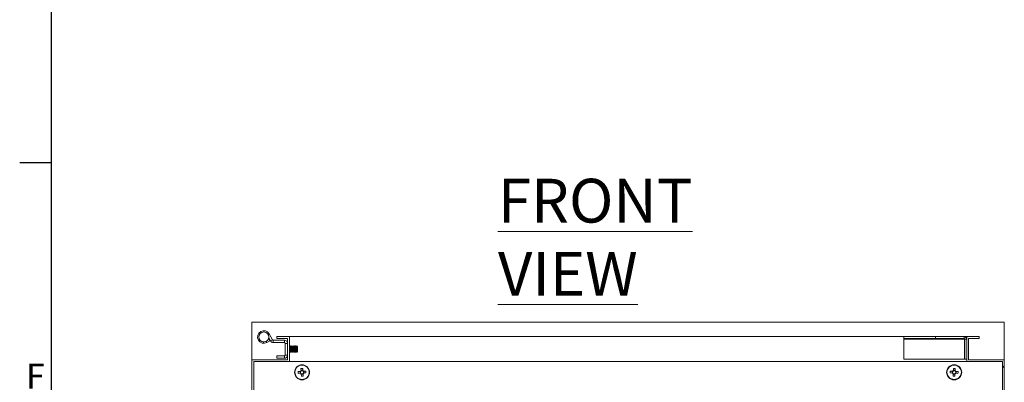
# Model space of a CAD drawing. Units: millimetres. Extents: x 63 to 4291, y 73 to 3057.
# Drawn here: x 166 to 951, y 1050 to 1340 of the extents above; entities that cross this region are included whole.
import ezdxf
from ezdxf.enums import TextEntityAlignment as Align

# ---------------------------------------------------------------- set-up
doc = ezdxf.new("R2010")
doc.units = ezdxf.units.MM
doc.header["$LTSCALE"] = 2
doc.layers.add('Title Block', color=7, linetype='Continuous')
doc.styles.add('ISO Proportional', font='ARIALN.TTF', dxfattribs={"width": 0.8})
doc.styles.add('SLDTEXTSTYLE1', font='romans.shx', dxfattribs={"width": 0.75})
pattern_1 = [(45, (-4018.37, -875.39), (-101.028, 101.028), []), (45, (-3951.02, -875.39), (-101.028, 101.028), [])]

# ---------------------------------------------------------------- blocks, each defined once
blk = doc.blocks.new('ISO A1 title block')
at = {"layer": 'Title Block'}
for p, q in [((20, 574), (20, 20)), ((15, 227.75), (20, 227.75))]:
    blk.add_line(p, q, dxfattribs=at)
at = {"layer": 'Title Block', "style": 'ISO Proportional'}
blk.add_text('F', height=4, dxfattribs=at).set_placement((17.5, 193.125), align=Align.MIDDLE)
at = {"layer": 'Title Block', "style": 'ISO Proportional', "flags": 8}
for tag, p in [('FILENAME', (747, 43)), ('DATE', (772, 43)), ('SCALE', (802, 43)), ('EDITION', (787, 23)), ('SHEET', (802, 23))]:
    blk.add_attdef(tag, text='', height=2.5, dxfattribs=at).set_placement(p, align=Align.MIDDLE_LEFT)
blk.add_attdef('DRAWING_NUMBER', text='', height=3, dxfattribs=at).set_placement((755, 25), align=Align.MIDDLE)

msp = doc.modelspace()

# ---------------------------------------------------------------- hatches: boundary and pattern name
at = {"linetype": 'Continuous', "lineweight": 18}
h = msp.add_hatch(dxfattribs=at)
h.set_pattern_fill('ANSI32', scale=15, style=0)
h.set_pattern_definition(pattern_1)
h.paths.add_polyline_path([(351.43, 528.42), (379.93, 528.42), (379.93, 511.42), (371.43, 511.42), (371.43, 509.92), (381.43, 509.92), (381.43, 529.92), (352.93, 529.92), (352.93, 1066.92), (381.43, 1066.92), (381.43, 1086.92), (371.43, 1086.92), (371.43, 1085.42), (379.93, 1085.42), (379.93, 1068.42), (351.43, 1068.42)], flags=0)
h = msp.add_hatch(dxfattribs=at)
h.set_pattern_fill('ANSI32', scale=15, style=0)
h.set_pattern_definition(pattern_1)
h.paths.add_polyline_path([(922.93, 528.42), (951.43, 528.42), (951.43, 1068.42), (922.93, 1068.42), (922.93, 1085.42), (931.43, 1085.42), (931.43, 1086.92), (921.43, 1086.92), (921.43, 1066.92), (949.93, 1066.92), (949.93, 529.92), (921.43, 529.92), (921.43, 509.92), (931.43, 509.92), (931.43, 511.42), (922.93, 511.42)], flags=0)

# ---------------------------------------------------------------- linework, layer by layer
at = {"color": 7, "linetype": 'Continuous', "lineweight": 18}
for p, q in [((351.43, 1098.42), (951.43, 1098.42)), ((351.43, 1068.42), (351.43, 1098.42)), ((951.43, 1098.42), (951.43, 1068.42)), ((363.35, 1082.25), (365.85, 1083.63)), ((364.7, 1085.28), (364.88, 1085.38)), ((364.85, 1085.83), (366.24, 1083.42)), ((364.88, 1085.38), (365.85, 1083.63)), ((365.26, 1089.12), (367.97, 1084.42)), ((367.97, 1084.42), (366.24, 1083.42)), ((368.49, 1084.12), (368.49, 1082.12)), ((377.33, 1084.12), (368.49, 1084.12)), ((371.43, 1086.92), (371.43, 1085.42)), ((371.43, 1086.92), (381.43, 1086.92)), ((371.43, 1085.42), (379.93, 1085.42)), ((377.33, 1082.12), (377.33, 1084.12)), ((379.93, 1085.42), (379.93, 1068.42)), ((381.43, 1066.92), (381.43, 1086.92)), ((381.43, 1086.92), (871.43, 1086.92)), ((871.43, 1085.42), (871.43, 1086.92)), ((896.43, 1086.92), (871.43, 1086.92)), ((896.43, 1085.42), (871.43, 1085.42)), ((871.43, 1084.82), (871.43, 1085.42)), ((871.43, 1084.82), (919.75, 1084.82)), ((871.43, 1068.92), (871.43, 1084.82)), ((896.43, 1085.42), (896.43, 1086.92)), ((919.33, 1086.92), (896.43, 1086.92)), ((919.33, 1085.42), (896.43, 1085.42)), ((919.33, 1085.42), (919.33, 1086.92)), ((919.33, 1086.92), (921.43, 1086.92)), ((919.69, 1085.29), (919.75, 1084.82)), ((919.75, 1068.92), (919.75, 1084.82)), ((919.93, 1084.82), (921.43, 1084.82)), ((919.93, 1068.92), (919.93, 1084.82)), ((921.43, 1086.92), (921.43, 1066.92)), ((921.43, 1086.92), (931.43, 1086.92)), ((922.93, 1085.42), (931.43, 1085.42)), ((922.93, 1068.42), (922.93, 1085.42)), ((931.43, 1085.42), (931.43, 1086.92)), ((360.67, 1081.8), (360.41, 1082.12)), ((360.41, 1082.12), (360.91, 1082.12)), ((360.91, 1082.12), (360.67, 1081.8)), ((368.49, 1082.12), (377.33, 1082.12)), ((377.93, 1081.52), (379.93, 1081.52)), ((377.93, 1081.52), (377.93, 1072.22)), ((381.49, 1079.42), (381.43, 1079.33)), ((381.61, 1079.42), (381.49, 1079.42)), ((381.49, 1077.88), (381.49, 1079.42)), ((381.49, 1074.42), (381.49, 1077.88)), ((381.93, 1078.98), (381.61, 1079.42)), ((381.61, 1077.88), (381.61, 1079.42)), ((381.61, 1074.42), (381.61, 1077.88)), ((382.24, 1079.42), (381.93, 1078.98)), ((381.93, 1077.71), (381.93, 1078.98)), ((381.93, 1074.87), (381.93, 1077.71)), ((382.36, 1079.42), (382.24, 1079.42)), ((382.24, 1077.88), (382.24, 1079.42)), ((382.24, 1074.42), (382.24, 1077.88)), ((382.68, 1078.98), (382.36, 1079.42)), ((382.36, 1077.88), (382.36, 1079.42)), ((382.36, 1074.42), (382.36, 1077.88)), ((382.99, 1079.42), (382.68, 1078.98)), ((382.68, 1077.71), (382.68, 1078.98)), ((382.68, 1074.87), (382.68, 1077.71)), ((383.11, 1079.42), (382.99, 1079.42)), ((382.99, 1077.88), (382.99, 1079.42)), ((382.99, 1074.42), (382.99, 1077.88)), ((383.43, 1078.98), (383.11, 1079.42)), ((383.11, 1077.88), (383.11, 1079.42)), ((383.11, 1074.42), (383.11, 1077.88)), ((383.74, 1079.42), (383.43, 1078.98)), ((383.43, 1077.71), (383.43, 1078.98)), ((383.43, 1074.87), (383.43, 1077.71)), ((383.86, 1079.42), (383.74, 1079.42)), ((383.74, 1077.88), (383.74, 1079.42)), ((383.74, 1074.42), (383.74, 1077.88)), ((384.18, 1078.98), (383.86, 1079.42)), ((383.86, 1077.88), (383.86, 1079.42)), ((383.86, 1074.42), (383.86, 1077.88)), ((384.49, 1079.42), (384.18, 1078.98)), ((384.18, 1077.71), (384.18, 1078.98)), ((384.18, 1074.87), (384.18, 1077.71)), ((384.61, 1079.42), (384.49, 1079.42)), ((384.49, 1077.88), (384.49, 1079.42)), ((384.49, 1074.42), (384.49, 1077.88)), ((384.93, 1078.98), (384.61, 1079.42)), ((384.61, 1077.88), (384.61, 1079.42)), ((384.61, 1074.42), (384.61, 1077.88)), ((385.24, 1079.42), (384.93, 1078.98)), ((384.93, 1077.71), (384.93, 1078.98)), ((384.93, 1074.87), (384.93, 1077.71)), ((385.36, 1079.42), (385.24, 1079.42)), ((385.24, 1077.88), (385.24, 1079.42)), ((385.24, 1074.42), (385.24, 1077.88)), ((385.68, 1078.98), (385.36, 1079.42)), ((385.36, 1077.88), (385.36, 1079.42)), ((385.36, 1074.42), (385.36, 1077.88)), ((385.99, 1079.42), (385.68, 1078.98)), ((385.68, 1077.71), (385.68, 1078.98)), ((385.68, 1074.87), (385.68, 1077.71)), ((386.11, 1079.42), (385.99, 1079.42)), ((385.99, 1077.88), (385.99, 1079.42)), ((385.99, 1074.42), (385.99, 1077.88)), ((386.43, 1078.98), (386.11, 1079.42)), ((386.11, 1077.88), (386.11, 1079.42)), ((386.11, 1074.42), (386.11, 1077.88)), ((386.74, 1079.42), (386.43, 1078.98)), ((386.43, 1077.71), (386.43, 1078.98)), ((386.43, 1074.87), (386.43, 1077.71)), ((386.86, 1079.42), (386.74, 1079.42)), ((386.74, 1077.88), (386.74, 1079.42)), ((386.74, 1074.42), (386.74, 1077.88)), ((387.18, 1078.98), (386.86, 1079.42)), ((386.86, 1077.88), (386.86, 1079.42)), ((386.86, 1074.42), (386.86, 1077.88)), ((387.48, 1079.42), (387.18, 1078.98)), ((387.18, 1077.71), (387.18, 1078.98)), ((387.18, 1074.87), (387.18, 1077.71)), ((387.93, 1078.98), (387.48, 1079.42)), ((387.48, 1079.42), (387.48, 1074.42)), ((387.93, 1074.87), (387.93, 1078.98)), ((351.43, 1068.42), (351.43, 528.42)), ((351.43, 1068.42), (379.93, 1068.42)), ((377.33, 1071.62), (371.43, 1071.62)), ((371.43, 1071.62), (371.43, 1069.62)), ((371.43, 1069.62), (377.33, 1069.62)), ((377.33, 1071.62), (377.33, 1069.62)), ((377.93, 1072.22), (379.93, 1072.22)), ((381.43, 1074.51), (381.49, 1074.42)), ((381.49, 1074.42), (381.61, 1074.42)), ((381.61, 1074.42), (381.93, 1074.87)), ((381.93, 1074.87), (382.24, 1074.42)), ((382.24, 1074.42), (382.36, 1074.42)), ((382.36, 1074.42), (382.68, 1074.87)), ((382.68, 1074.87), (382.99, 1074.42)), ((382.99, 1074.42), (383.11, 1074.42)), ((383.11, 1074.42), (383.43, 1074.87)), ((383.43, 1074.87), (383.74, 1074.42)), ((383.74, 1074.42), (383.86, 1074.42)), ((383.86, 1074.42), (384.18, 1074.87)), ((384.18, 1074.87), (384.49, 1074.42)), ((384.49, 1074.42), (384.61, 1074.42)), ((384.61, 1074.42), (384.93, 1074.87)), ((384.93, 1074.87), (385.24, 1074.42)), ((385.24, 1074.42), (385.36, 1074.42)), ((385.36, 1074.42), (385.68, 1074.87)), ((385.68, 1074.87), (385.99, 1074.42)), ((385.99, 1074.42), (386.11, 1074.42)), ((386.11, 1074.42), (386.43, 1074.87)), ((386.43, 1074.87), (386.74, 1074.42)), ((386.74, 1074.42), (386.86, 1074.42)), ((386.86, 1074.42), (387.18, 1074.87)), ((387.18, 1074.87), (387.48, 1074.42)), ((387.48, 1074.42), (387.93, 1074.87)), ((871.43, 1068.92), (919.75, 1068.92)), ((919.93, 1068.92), (921.43, 1068.92)), ((922.93, 1068.42), (951.43, 1068.42)), ((951.43, 1068.42), (951.43, 528.42)), ((352.93, 1066.92), (381.43, 1066.92)), ((352.93, 1066.92), (352.93, 529.92)), ((381.43, 1066.92), (921.43, 1066.92)), ((390.54, 1061.47), (390.64, 1059.71)), ((392.04, 1060.08), (390.62, 1060)), ((392.06, 1059.8), (391.95, 1061.55)), ((910.9, 1061.55), (910.79, 1059.8)), ((912.23, 1060), (910.81, 1060.08)), ((912.21, 1059.71), (912.32, 1061.47)), ((921.43, 1066.92), (949.93, 1066.92)), ((949.93, 1066.92), (949.93, 529.92)), ((390.05, 1059.05), (388.3, 1058.95)), ((388.38, 1057.53), (390.13, 1057.63)), ((389.76, 1059.03), (389.84, 1057.62)), ((390.79, 1057.04), (390.9, 1055.29)), ((390.81, 1056.76), (392.23, 1056.84)), ((392.32, 1055.37), (392.21, 1057.13)), ((394.47, 1059.31), (392.72, 1059.21)), ((392.8, 1057.79), (394.55, 1057.89)), ((393.09, 1057.81), (393.01, 1059.22)), ((908.3, 1057.89), (910.05, 1057.79)), ((910.13, 1059.21), (908.38, 1059.31)), ((909.84, 1059.22), (909.76, 1057.81)), ((910.64, 1057.13), (910.54, 1055.37)), ((910.62, 1056.84), (912.04, 1056.76)), ((911.95, 1055.29), (912.06, 1057.04)), ((912.72, 1057.63), (914.47, 1057.53)), ((914.55, 1058.95), (912.8, 1059.05)), ((913.01, 1057.62), (913.09, 1059.03))]:
    msp.add_line(p, q, dxfattribs=at)
at = {"color": 8, "linetype": 'Continuous', "lineweight": 18}
for p, q in [((364.39, 1088.62), (365.26, 1089.12)), ((362.87, 1083.12), (363.35, 1082.25))]:
    msp.add_line(p, q, dxfattribs=at)
at = {"color": 7, "linetype": 'Continuous', "lineweight": 18}
for centre, radius in [((360.93, 1086.62), 4), ((391.43, 1058.42), 6), ((391.43, 1058.42), 5.77), ((911.43, 1058.42), 6), ((911.43, 1058.42), 5.77)]:
    msp.add_circle(centre, radius, dxfattribs=at)
for centre, radius, start, end in [((360.93, 1086.62), 5, 30, 299), ((368.49, 1084.72), 0.6, 210, 270), ((377.33, 1081.52), 2.6, 0, 90), ((919.33, 1084.82), 2.1, 0, 90), ((919.33, 1084.82), 0.6, 0, 90), ((368.49, 1084.72), 2.6, 210, 270), ((377.33, 1081.52), 0.6, 0, 90), ((377.33, 1072.22), 2.6, 270, 0), ((377.33, 1072.22), 0.6, 270, 0), ((392.54, 1039.41), 22.14, 91.51108, 95.18594), ((910.31, 1039.41), 22.14, 84.81406, 88.48892), ((410.43, 1059.53), 22.14, 181.51108, 185.18594), ((391.43, 1058.42), 1.51, 121.30741, 155.3896), ((391.43, 1058.42), 1.51, 211.30741, 245.3896), ((391.43, 1058.42), 1.28, 149.67423, 217.02279), ((391.43, 1058.42), 1.28, 127.02279, 149.67423), ((391.43, 1058.42), 1.28, 217.02279, 239.67423), ((391.43, 1058.42), 1.28, 59.67423, 127.02279), ((391.43, 1058.42), 1.28, 239.67423, 307.02279), ((390.31, 1077.43), 22.14, 271.51108, 275.18594), ((391.43, 1058.42), 1.51, 31.30741, 65.3896), ((391.43, 1058.42), 1.28, 37.02279, 59.67423), ((391.43, 1058.42), 1.28, 307.02279, 329.67423), ((391.43, 1058.42), 1.51, 301.30741, 335.3896), ((391.43, 1058.42), 1.28, 329.67423, 37.02279), ((372.42, 1057.31), 22.14, 1.51108, 5.18594), ((930.43, 1057.31), 22.14, 174.81406, 178.48892), ((911.43, 1058.42), 1.51, 204.6104, 238.69259), ((911.43, 1058.42), 1.51, 114.6104, 148.69259), ((911.43, 1058.42), 1.28, 142.97721, 210.32577), ((911.43, 1058.42), 1.28, 210.32577, 232.97721), ((911.43, 1058.42), 1.28, 120.32577, 142.97721), ((912.54, 1077.43), 22.14, 264.81406, 268.48892), ((911.43, 1058.42), 1.28, 232.97721, 300.32577), ((911.43, 1058.42), 1.28, 52.97721, 120.32577), ((911.43, 1058.42), 1.51, 294.6104, 328.69259), ((911.43, 1058.42), 1.28, 300.32577, 322.97721), ((911.43, 1058.42), 1.28, 30.32577, 52.97721), ((911.43, 1058.42), 1.51, 24.6104, 58.69259), ((911.43, 1058.42), 1.28, 322.97721, 30.32577), ((892.42, 1059.53), 22.14, 354.81406, 358.48892)]:
    msp.add_arc(centre, radius, start, end, dxfattribs=at)
msp.add_open_spline([(919.33, 1085.42), (919.36, 1085.41), (919.43, 1085.39), (919.54, 1085.25), (919.64, 1085.06), (919.71, 1084.9), (919.75, 1084.82)], degree=3, dxfattribs=at)

# ---------------------------------------------------------------- block references
at = {"layer": 'Title Block', "xscale": 5, "yscale": 5, "zscale": 5}
msp.add_blockref('ISO A1 title block', (91.27, 87.14), dxfattribs=at)

# ---------------------------------------------------------------- texts
at = {"color": 7, "linetype": 'Continuous', "lineweight": 0, "insert": (547.63, 1212.91), "char_height": 35, "attachment_point": 1, "style": 'SLDTEXTSTYLE1'}
msp.add_mtext('{\\LFRONT VIEW}', dxfattribs=at)

doc.saveas('drawing.dxf')
